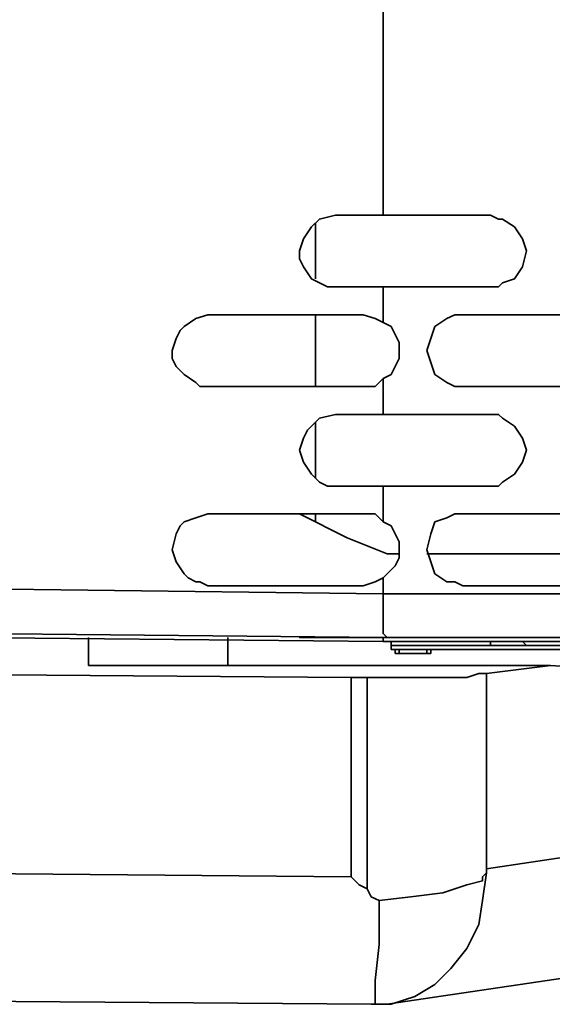
# Model space of a CAD drawing. Units: millimetres. Extents: x 15 to 415, y 5 to 292.
# Drawn here: x 127 to 132, y 127 to 136 of the extents above; entities that cross this region are included whole.
import ezdxf

# ---------------------------------------------------------------- set-up
doc = ezdxf.new("R2010")
doc.units = ezdxf.units.MM
doc.header["$MEASUREMENT"] = 0
doc.layers.add('Layer 1', color=7, linetype='Continuous', lineweight=0)

msp = doc.modelspace()

# ---------------------------------------------------------------- linework, layer by layer
at = {"layer": 'Layer 1', "color": 18, "lineweight": 35, "true_color": 0x000000}
for points, knots in [([(130.4572, 173.6725), (130.4572, 173.6725), (130.4572, 167.9928), (130.4572, 167.9928), (130.4572, 167.9928), (130.4572, 162.313), (130.4572, 162.313), (130.4572, 162.313), (130.4572, 156.5981), (130.4572, 156.5981), (130.4572, 156.5981), (130.4572, 150.883), (130.4572, 150.883), (130.4572, 150.883), (130.4572, 145.1681), (130.4572, 145.1681), (130.4572, 145.1681), (130.4572, 139.4883), (130.4572, 139.4883), (130.4572, 139.4883), (130.4572, 133.8439), (130.4572, 133.8439)], [0, 0, 0, 0, 1, 1, 1, 2, 2, 2, 3, 3, 3, 4, 4, 4, 5, 5, 5, 6, 6, 6, 7, 7, 7, 7]), ([(129.7164, 133.5264), (129.7164, 133.5264), (129.7517, 133.6322), (129.7517, 133.6322), (129.7517, 133.6322), (129.8222, 133.738), (129.8222, 133.738), (129.8222, 133.738), (129.8928, 133.8086), (129.8928, 133.8086), (129.8928, 133.8086), (130.0339, 133.8439), (130.0339, 133.8439)], [0, 0, 0, 0, 1, 1, 1, 2, 2, 2, 3, 3, 3, 4, 4, 4, 4]), ([(131.4097, 133.8439), (131.4097, 133.8439), (131.4803, 133.8086), (131.4803, 133.8086), (131.4803, 133.8086), (131.5156, 133.8086), (131.5156, 133.8086), (131.5156, 133.8086), (131.6214, 133.738), (131.6214, 133.738), (131.6214, 133.738), (131.6919, 133.6322), (131.6919, 133.6322), (131.6919, 133.6322), (131.7272, 133.5264), (131.7272, 133.5264), (131.7272, 133.5264), (131.6919, 133.3853), (131.6919, 133.3853), (131.6919, 133.3853), (131.6214, 133.2794), (131.6214, 133.2794), (131.6214, 133.2794), (131.5156, 133.2442), (131.5156, 133.2442), (131.5156, 133.2442), (131.4803, 133.2089), (131.4803, 133.2089), (131.4803, 133.2089), (131.4097, 133.2089), (131.4097, 133.2089)], [0, 0, 0, 0, 1, 1, 1, 2, 2, 2, 3, 3, 3, 4, 4, 4, 5, 5, 5, 6, 6, 6, 7, 7, 7, 8, 8, 8, 9, 9, 9, 10, 10, 10, 10]), ([(130.0339, 133.2089), (130.0339, 133.2089), (129.9633, 133.2089), (129.9633, 133.2089), (129.9633, 133.2089), (129.8928, 133.2442), (129.8928, 133.2442), (129.8928, 133.2442), (129.8222, 133.2794), (129.8222, 133.2794), (129.8222, 133.2794), (129.7517, 133.3853), (129.7517, 133.3853), (129.7517, 133.3853), (129.7164, 133.4558), (129.7164, 133.4558), (129.7164, 133.4558), (129.7164, 133.5264), (129.7164, 133.5264)], [0, 0, 0, 0, 1, 1, 1, 2, 2, 2, 3, 3, 3, 4, 4, 4, 5, 5, 5, 6, 6, 6, 6]), ([(128.5875, 132.6444), (128.5875, 132.6444), (128.6228, 132.7503), (128.6228, 132.7503), (128.6228, 132.7503), (128.658, 132.8208), (128.658, 132.8208), (128.658, 132.8208), (128.6933, 132.8561), (128.6933, 132.8561), (128.6933, 132.8561), (128.7992, 132.9267), (128.7992, 132.9267), (128.7992, 132.9267), (128.905, 132.9619), (128.905, 132.9619)], [0, 0, 0, 0, 1, 1, 1, 2, 2, 2, 3, 3, 3, 4, 4, 4, 5, 5, 5, 5]), ([(128.905, 132.9619), (128.905, 132.9619), (129.6811, 132.9619), (129.6811, 132.9619), (129.6811, 132.9619), (130.2808, 132.9619), (130.2808, 132.9619)], [0, 0, 0, 0, 1, 1, 1, 2, 2, 2, 2]), ([(130.2808, 132.9619), (130.2808, 132.9619), (130.3867, 132.9267), (130.3867, 132.9267), (130.3867, 132.9267), (130.4572, 132.8914), (130.4572, 132.8914)], [0, 0, 0, 0, 1, 1, 1, 2, 2, 2, 2]), ([(130.4572, 132.8914), (130.4572, 132.8914), (130.5278, 132.8561), (130.5278, 132.8561), (130.5278, 132.8561), (130.563, 132.7856), (130.563, 132.7856), (130.563, 132.7856), (130.5983, 132.715), (130.5983, 132.715), (130.5983, 132.715), (130.5983, 132.6444), (130.5983, 132.6444), (130.5983, 132.6444), (130.5983, 132.5739), (130.5983, 132.5739), (130.5983, 132.5739), (130.563, 132.5033), (130.563, 132.5033), (130.563, 132.5033), (130.5278, 132.4328), (130.5278, 132.4328), (130.5278, 132.4328), (130.4572, 132.3975), (130.4572, 132.3975)], [0, 0, 0, 0, 1, 1, 1, 2, 2, 2, 3, 3, 3, 4, 4, 4, 5, 5, 5, 6, 6, 6, 7, 7, 7, 8, 8, 8, 8]), ([(130.8453, 132.6444), (130.8453, 132.6444), (130.8805, 132.7503), (130.8805, 132.7503), (130.8805, 132.7503), (130.9158, 132.8561), (130.9158, 132.8561), (130.9158, 132.8561), (131.0217, 132.9267), (131.0217, 132.9267), (131.0217, 132.9267), (131.0922, 132.9619), (131.0922, 132.9619), (131.0922, 132.9619), (131.1628, 132.9619), (131.1628, 132.9619)], [0, 0, 0, 0, 1, 1, 1, 2, 2, 2, 3, 3, 3, 4, 4, 4, 5, 5, 5, 5]), ([(128.905, 132.3269), (128.905, 132.3269), (128.8344, 132.3269), (128.8344, 132.3269), (128.8344, 132.3269), (128.7992, 132.3622), (128.7992, 132.3622), (128.7992, 132.3622), (128.6933, 132.4328), (128.6933, 132.4328), (128.6933, 132.4328), (128.6228, 132.5033), (128.6228, 132.5033), (128.6228, 132.5033), (128.5875, 132.5739), (128.5875, 132.5739), (128.5875, 132.5739), (128.5875, 132.6444), (128.5875, 132.6444)], [0, 0, 0, 0, 1, 1, 1, 2, 2, 2, 3, 3, 3, 4, 4, 4, 5, 5, 5, 6, 6, 6, 6]), ([(131.1628, 132.3269), (131.1628, 132.3269), (131.0922, 132.3269), (131.0922, 132.3269), (131.0922, 132.3269), (131.0217, 132.3622), (131.0217, 132.3622), (131.0217, 132.3622), (130.9158, 132.4328), (130.9158, 132.4328), (130.9158, 132.4328), (130.8805, 132.5386), (130.8805, 132.5386), (130.8805, 132.5386), (130.8453, 132.6444), (130.8453, 132.6444)], [0, 0, 0, 0, 1, 1, 1, 2, 2, 2, 3, 3, 3, 4, 4, 4, 5, 5, 5, 5]), ([(130.4572, 132.3975), (130.4572, 132.3975), (130.3867, 132.3269), (130.3867, 132.3269), (130.3867, 132.3269), (130.2808, 132.3269), (130.2808, 132.3269)], [0, 0, 0, 0, 1, 1, 1, 2, 2, 2, 2]), ([(130.2808, 132.3269), (130.2808, 132.3269), (129.5047, 132.3269), (129.5047, 132.3269), (129.5047, 132.3269), (128.905, 132.3269), (128.905, 132.3269)], [0, 0, 0, 0, 1, 1, 1, 2, 2, 2, 2]), ([(129.7164, 131.7625), (129.7164, 131.7625), (129.7517, 131.8683), (129.7517, 131.8683), (129.7517, 131.8683), (129.7869, 131.9389), (129.7869, 131.9389), (129.7869, 131.9389), (129.8222, 131.9742), (129.8222, 131.9742), (129.8222, 131.9742), (129.8928, 132.0447), (129.8928, 132.0447), (129.8928, 132.0447), (130.0339, 132.08), (130.0339, 132.08)], [0, 0, 0, 0, 1, 1, 1, 2, 2, 2, 3, 3, 3, 4, 4, 4, 5, 5, 5, 5]), ([(131.4097, 132.08), (131.4097, 132.08), (131.4803, 132.08), (131.4803, 132.08), (131.4803, 132.08), (131.5156, 132.0447), (131.5156, 132.0447), (131.5156, 132.0447), (131.6214, 131.9742), (131.6214, 131.9742), (131.6214, 131.9742), (131.6919, 131.8683), (131.6919, 131.8683), (131.6919, 131.8683), (131.7272, 131.7625), (131.7272, 131.7625), (131.7272, 131.7625), (131.6919, 131.6567), (131.6919, 131.6567), (131.6919, 131.6567), (131.6214, 131.5508), (131.6214, 131.5508), (131.6214, 131.5508), (131.5156, 131.4803), (131.5156, 131.4803), (131.5156, 131.4803), (131.4803, 131.445), (131.4803, 131.445), (131.4803, 131.445), (131.4097, 131.445), (131.4097, 131.445)], [0, 0, 0, 0, 1, 1, 1, 2, 2, 2, 3, 3, 3, 4, 4, 4, 5, 5, 5, 6, 6, 6, 7, 7, 7, 8, 8, 8, 9, 9, 9, 10, 10, 10, 10]), ([(130.0339, 131.445), (130.0339, 131.445), (129.9633, 131.445), (129.9633, 131.445), (129.9633, 131.445), (129.8928, 131.4803), (129.8928, 131.4803), (129.8928, 131.4803), (129.8575, 131.5156), (129.8575, 131.5156), (129.8575, 131.5156), (129.8222, 131.5508), (129.8222, 131.5508), (129.8222, 131.5508), (129.7517, 131.6567), (129.7517, 131.6567), (129.7517, 131.6567), (129.7164, 131.7625), (129.7164, 131.7625)], [0, 0, 0, 0, 1, 1, 1, 2, 2, 2, 3, 3, 3, 4, 4, 4, 5, 5, 5, 6, 6, 6, 6]), ([(130.4572, 131.445), (130.4572, 131.445), (130.2103, 131.445), (130.2103, 131.445), (130.2103, 131.445), (130.0339, 131.445), (130.0339, 131.445)], [0, 0, 0, 0, 1, 1, 1, 2, 2, 2, 2]), ([(128.5875, 130.8806), (128.5875, 130.8806), (128.6228, 131.0217), (128.6228, 131.0217), (128.6228, 131.0217), (128.658, 131.0922), (128.658, 131.0922), (128.658, 131.0922), (128.6933, 131.1275), (128.6933, 131.1275), (128.6933, 131.1275), (128.7992, 131.1628), (128.7992, 131.1628), (128.7992, 131.1628), (128.905, 131.1981), (128.905, 131.1981)], [0, 0, 0, 0, 1, 1, 1, 2, 2, 2, 3, 3, 3, 4, 4, 4, 5, 5, 5, 5]), ([(128.905, 131.1981), (128.905, 131.1981), (129.6811, 131.1981), (129.6811, 131.1981), (129.6811, 131.1981), (130.2808, 131.1981), (130.2808, 131.1981)], [0, 0, 0, 0, 1, 1, 1, 2, 2, 2, 2]), ([(129.7164, 131.1981), (129.7164, 131.1981), (130.1397, 130.9864), (130.1397, 130.9864), (130.1397, 130.9864), (130.4925, 130.8453), (130.4925, 130.8453)], [0, 0, 0, 0, 1, 1, 1, 2, 2, 2, 2]), ([(130.2808, 131.1981), (130.2808, 131.1981), (130.3867, 131.1981), (130.3867, 131.1981), (130.3867, 131.1981), (130.4572, 131.1275), (130.4572, 131.1275)], [0, 0, 0, 0, 1, 1, 1, 2, 2, 2, 2]), ([(130.8453, 130.8806), (130.8453, 130.8806), (130.8805, 131.0217), (130.8805, 131.0217), (130.8805, 131.0217), (130.9158, 131.1275), (130.9158, 131.1275), (130.9158, 131.1275), (131.0217, 131.1628), (131.0217, 131.1628), (131.0217, 131.1628), (131.0922, 131.1981), (131.0922, 131.1981), (131.0922, 131.1981), (131.1628, 131.1981), (131.1628, 131.1981)], [0, 0, 0, 0, 1, 1, 1, 2, 2, 2, 3, 3, 3, 4, 4, 4, 5, 5, 5, 5]), ([(130.4572, 131.1275), (130.4572, 131.1275), (130.5278, 131.0922), (130.5278, 131.0922), (130.5278, 131.0922), (130.563, 131.0217), (130.563, 131.0217), (130.563, 131.0217), (130.5983, 130.9511), (130.5983, 130.9511), (130.5983, 130.9511), (130.5983, 130.8806), (130.5983, 130.8806), (130.5983, 130.8806), (130.5983, 130.81), (130.5983, 130.81), (130.5983, 130.81), (130.563, 130.7394), (130.563, 130.7394), (130.563, 130.7394), (130.5278, 130.7042), (130.5278, 130.7042), (130.5278, 130.7042), (130.4572, 130.6336), (130.4572, 130.6336)], [0, 0, 0, 0, 1, 1, 1, 2, 2, 2, 3, 3, 3, 4, 4, 4, 5, 5, 5, 6, 6, 6, 7, 7, 7, 8, 8, 8, 8]), ([(128.905, 130.563), (128.905, 130.563), (128.8344, 130.5983), (128.8344, 130.5983), (128.8344, 130.5983), (128.7992, 130.5983), (128.7992, 130.5983), (128.7992, 130.5983), (128.7286, 130.6336), (128.7286, 130.6336), (128.7286, 130.6336), (128.6933, 130.6689), (128.6933, 130.6689), (128.6933, 130.6689), (128.6228, 130.7747), (128.6228, 130.7747), (128.6228, 130.7747), (128.5875, 130.8806), (128.5875, 130.8806)], [0, 0, 0, 0, 1, 1, 1, 2, 2, 2, 3, 3, 3, 4, 4, 4, 5, 5, 5, 6, 6, 6, 6]), ([(131.1628, 130.563), (131.1628, 130.563), (131.0922, 130.5983), (131.0922, 130.5983), (131.0922, 130.5983), (131.0217, 130.5983), (131.0217, 130.5983), (131.0217, 130.5983), (130.9158, 130.6689), (130.9158, 130.6689), (130.9158, 130.6689), (130.8805, 130.7747), (130.8805, 130.7747), (130.8805, 130.7747), (130.8453, 130.8806), (130.8453, 130.8806)], [0, 0, 0, 0, 1, 1, 1, 2, 2, 2, 3, 3, 3, 4, 4, 4, 5, 5, 5, 5]), ([(104.4928, 130.7747), (104.4928, 130.7747), (113.3475, 130.7042), (113.3475, 130.7042), (113.3475, 130.7042), (119.0272, 130.6336), (119.0272, 130.6336), (119.0272, 130.6336), (124.7422, 130.563), (124.7422, 130.563), (124.7422, 130.563), (130.4572, 130.4925), (130.4572, 130.4925)], [0, 0, 0, 0, 1, 1, 1, 2, 2, 2, 3, 3, 3, 4, 4, 4, 4]), ([(130.4572, 130.6336), (130.4572, 130.6336), (130.3867, 130.5983), (130.3867, 130.5983), (130.3867, 130.5983), (130.2808, 130.563), (130.2808, 130.563)], [0, 0, 0, 0, 1, 1, 1, 2, 2, 2, 2]), ([(130.4572, 130.6336), (130.4572, 130.6336), (130.4572, 130.6336), (130.4572, 130.6336), (130.4572, 130.6336), (130.4572, 130.5983), (130.4572, 130.5983), (130.4572, 130.5983), (130.4572, 130.563), (130.4572, 130.563), (130.4572, 130.563), (130.4572, 130.5278), (130.4572, 130.5278), (130.4572, 130.5278), (130.4572, 130.4925), (130.4572, 130.4925)], [0, 0, 0, 0, 1, 1, 1, 2, 2, 2, 3, 3, 3, 4, 4, 4, 5, 5, 5, 5]), ([(130.2808, 130.563), (130.2808, 130.563), (129.5047, 130.563), (129.5047, 130.563), (129.5047, 130.563), (128.905, 130.563), (128.905, 130.563)], [0, 0, 0, 0, 1, 1, 1, 2, 2, 2, 2]), ([(130.4572, 130.1044), (130.4572, 130.1044), (130.4925, 130.1044), (130.4925, 130.1044), (130.4925, 130.1044), (130.4572, 130.1397), (130.4572, 130.1397), (130.4572, 130.1397), (130.4572, 130.175), (130.4572, 130.175), (130.4572, 130.175), (130.4572, 130.2103), (130.4572, 130.2103), (130.4572, 130.2103), (130.4572, 130.3514), (130.4572, 130.3514), (130.4572, 130.3514), (130.4572, 130.4925), (130.4572, 130.4925)], [0, 0, 0, 0, 1, 1, 1, 2, 2, 2, 3, 3, 3, 4, 4, 4, 5, 5, 5, 6, 6, 6, 6]), ([(130.4572, 130.1044), (130.4572, 130.1044), (115.958, 130.2455), (115.958, 130.2455), (115.958, 130.2455), (104.5633, 130.3514), (104.5633, 130.3514)], [0, 0, 0, 0, 1, 1, 1, 2, 2, 2, 2]), ([(130.0339, 130.1044), (130.0339, 130.1044), (129.9633, 130.1044), (129.9633, 130.1044), (129.9633, 130.1044), (129.8928, 130.1044), (129.8928, 130.1044), (129.8928, 130.1044), (129.8222, 130.1044), (129.8222, 130.1044), (129.8222, 130.1044), (129.7517, 130.1044), (129.7517, 130.1044), (129.7517, 130.1044), (129.7164, 130.1044), (129.7164, 130.1044), (129.7164, 130.1044), (129.7517, 130.1044), (129.7517, 130.1044), (129.7517, 130.1044), (129.8222, 130.1044), (129.8222, 130.1044), (129.8222, 130.1044), (129.8928, 130.1044), (129.8928, 130.1044), (129.8928, 130.1044), (129.9633, 130.1044), (129.9633, 130.1044), (129.9633, 130.1044), (130.0339, 130.1044), (130.0339, 130.1044)], [0, 0, 0, 0, 1, 1, 1, 2, 2, 2, 3, 3, 3, 4, 4, 4, 5, 5, 5, 6, 6, 6, 7, 7, 7, 8, 8, 8, 9, 9, 9, 10, 10, 10, 10]), ([(131.4097, 130.1044), (131.4097, 130.1044), (131.5156, 130.1044), (131.5156, 130.1044), (131.5156, 130.1044), (131.6214, 130.1044), (131.6214, 130.1044), (131.6214, 130.1044), (131.6919, 130.1044), (131.6919, 130.1044), (131.6919, 130.1044), (131.7272, 130.1044), (131.7272, 130.1044), (131.7272, 130.1044), (131.6919, 130.1044), (131.6919, 130.1044), (131.6919, 130.1044), (131.6214, 130.1044), (131.6214, 130.1044), (131.6214, 130.1044), (131.5156, 130.1044), (131.5156, 130.1044), (131.5156, 130.1044), (131.4097, 130.1044), (131.4097, 130.1044)], [0, 0, 0, 0, 1, 1, 1, 2, 2, 2, 3, 3, 3, 4, 4, 4, 5, 5, 5, 6, 6, 6, 7, 7, 7, 8, 8, 8, 8]), ([(130.5278, 130.0692), (130.5278, 130.0692), (130.563, 130.0692), (130.563, 130.0692), (130.563, 130.0692), (130.5983, 130.0692), (130.5983, 130.0692), (130.5983, 130.0692), (130.563, 130.0692), (130.563, 130.0692), (130.563, 130.0692), (130.5278, 130.0692), (130.5278, 130.0692)], [0, 0, 0, 0, 1, 1, 1, 2, 2, 2, 3, 3, 3, 4, 4, 4, 4]), ([(130.5278, 130.0339), (130.5278, 130.0339), (130.563, 130.0339), (130.563, 130.0339), (130.563, 130.0339), (130.5983, 130.0339), (130.5983, 130.0339), (130.5983, 130.0339), (130.563, 130.0339), (130.563, 130.0339), (130.563, 130.0339), (130.5278, 130.0339), (130.5278, 130.0339)], [0, 0, 0, 0, 1, 1, 1, 2, 2, 2, 3, 3, 3, 4, 4, 4, 4]), ([(131.1628, 130.0692), (131.1628, 130.0692), (131.0217, 130.0692), (131.0217, 130.0692), (131.0217, 130.0692), (130.9511, 130.0692), (130.9511, 130.0692), (130.9511, 130.0692), (130.8805, 130.0692), (130.8805, 130.0692), (130.8805, 130.0692), (130.8453, 130.0692), (130.8453, 130.0692), (130.8453, 130.0692), (130.8805, 130.0692), (130.8805, 130.0692), (130.8805, 130.0692), (130.9511, 130.0692), (130.9511, 130.0692), (130.9511, 130.0692), (131.0217, 130.0692), (131.0217, 130.0692), (131.0217, 130.0692), (131.1628, 130.0692), (131.1628, 130.0692)], [0, 0, 0, 0, 1, 1, 1, 2, 2, 2, 3, 3, 3, 4, 4, 4, 5, 5, 5, 6, 6, 6, 7, 7, 7, 8, 8, 8, 8]), ([(131.1628, 130.0339), (131.1628, 130.0339), (131.0217, 130.0339), (131.0217, 130.0339), (131.0217, 130.0339), (130.9511, 130.0339), (130.9511, 130.0339), (130.9511, 130.0339), (130.8805, 130.0339), (130.8805, 130.0339), (130.8805, 130.0339), (130.8453, 130.0339), (130.8453, 130.0339), (130.8453, 130.0339), (130.8805, 130.0339), (130.8805, 130.0339), (130.8805, 130.0339), (130.9511, 130.0339), (130.9511, 130.0339), (130.9511, 130.0339), (131.0217, 130.0339), (131.0217, 130.0339), (131.0217, 130.0339), (131.1628, 130.0339), (131.1628, 130.0339)], [0, 0, 0, 0, 1, 1, 1, 2, 2, 2, 3, 3, 3, 4, 4, 4, 5, 5, 5, 6, 6, 6, 7, 7, 7, 8, 8, 8, 8]), ([(131.4097, 130.0339), (131.4097, 130.0339), (131.5156, 130.0339), (131.5156, 130.0339), (131.5156, 130.0339), (131.6214, 130.0339), (131.6214, 130.0339), (131.6214, 130.0339), (131.6919, 130.0339), (131.6919, 130.0339), (131.6919, 130.0339), (131.7272, 130.0339), (131.7272, 130.0339), (131.7272, 130.0339), (131.6919, 130.0692), (131.6919, 130.0692), (131.6919, 130.0692), (131.6214, 130.0692), (131.6214, 130.0692), (131.6214, 130.0692), (131.5156, 130.0692), (131.5156, 130.0692), (131.5156, 130.0692), (131.4097, 130.0692), (131.4097, 130.0692)], [0, 0, 0, 0, 1, 1, 1, 2, 2, 2, 3, 3, 3, 4, 4, 4, 5, 5, 5, 6, 6, 6, 7, 7, 7, 8, 8, 8, 8]), ([(130.563, 129.9633), (130.563, 129.9633), (130.563, 129.9633), (130.563, 129.9633), (130.563, 129.9633), (130.5983, 129.9633), (130.5983, 129.9633), (130.5983, 129.9633), (130.5983, 129.9986), (130.5983, 129.9986), (130.5983, 129.9986), (130.563, 129.9986), (130.563, 129.9986), (130.563, 129.9986), (130.5278, 129.9986), (130.5278, 129.9986)], [0, 0, 0, 0, 1, 1, 1, 2, 2, 2, 3, 3, 3, 4, 4, 4, 5, 5, 5, 5]), ([(131.1628, 129.9986), (131.1628, 129.9986), (131.0922, 129.9986), (131.0922, 129.9986), (131.0922, 129.9986), (130.9864, 129.9986), (130.9864, 129.9986), (130.9864, 129.9986), (130.9511, 129.9986), (130.9511, 129.9986), (130.9511, 129.9986), (130.8805, 129.9986), (130.8805, 129.9986), (130.8805, 129.9986), (130.8453, 129.9986), (130.8453, 129.9986), (130.8453, 129.9986), (130.8453, 129.9633), (130.8453, 129.9633), (130.8453, 129.9633), (130.8805, 129.9633), (130.8805, 129.9633)], [0, 0, 0, 0, 1, 1, 1, 2, 2, 2, 3, 3, 3, 4, 4, 4, 5, 5, 5, 6, 6, 6, 7, 7, 7, 7]), ([(131.4097, 129.9986), (131.4097, 129.9986), (131.5156, 129.9986), (131.5156, 129.9986), (131.5156, 129.9986), (131.6214, 129.9986), (131.6214, 129.9986), (131.6214, 129.9986), (131.6919, 129.9986), (131.6919, 129.9986), (131.6919, 129.9986), (131.7272, 129.9986), (131.7272, 129.9986), (131.7272, 129.9986), (131.6919, 129.9986), (131.6919, 129.9986), (131.6919, 129.9986), (131.6214, 129.9986), (131.6214, 129.9986), (131.6214, 129.9986), (131.5156, 129.9986), (131.5156, 129.9986), (131.5156, 129.9986), (131.4097, 129.9986), (131.4097, 129.9986)], [0, 0, 0, 0, 1, 1, 1, 2, 2, 2, 3, 3, 3, 4, 4, 4, 5, 5, 5, 6, 6, 6, 7, 7, 7, 8, 8, 8, 8]), ([(130.175, 129.7517), (130.175, 129.7517), (130.2103, 129.7517), (130.2103, 129.7517), (130.2103, 129.7517), (130.2455, 129.7517), (130.2455, 129.7517), (130.2455, 129.7517), (130.2808, 129.7517), (130.2808, 129.7517), (130.2808, 129.7517), (130.3161, 129.7517), (130.3161, 129.7517)], [0, 0, 0, 0, 1, 1, 1, 2, 2, 2, 3, 3, 3, 4, 4, 4, 4]), ([(130.3161, 129.7517), (130.3161, 129.7517), (130.4572, 129.7517), (130.4572, 129.7517), (130.4572, 129.7517), (130.6336, 129.7517), (130.6336, 129.7517), (130.6336, 129.7517), (130.7747, 129.7517), (130.7747, 129.7517), (130.7747, 129.7517), (130.9158, 129.7517), (130.9158, 129.7517), (130.9158, 129.7517), (131.0569, 129.7517), (131.0569, 129.7517), (131.0569, 129.7517), (131.1981, 129.7517), (131.1981, 129.7517), (131.1981, 129.7517), (131.3039, 129.7869), (131.3039, 129.7869), (131.3039, 129.7869), (131.3744, 129.7869), (131.3744, 129.7869)], [0, 0, 0, 0, 1, 1, 1, 2, 2, 2, 3, 3, 3, 4, 4, 4, 5, 5, 5, 6, 6, 6, 7, 7, 7, 8, 8, 8, 8]), ([(130.4219, 127.7761), (130.4219, 127.7761), (130.7042, 127.8114), (130.7042, 127.8114), (130.7042, 127.8114), (130.9864, 127.8467), (130.9864, 127.8467), (130.9864, 127.8467), (131.1981, 127.9172), (131.1981, 127.9172), (131.1981, 127.9172), (131.3392, 127.9525), (131.3392, 127.9525), (131.3392, 127.9525), (131.3392, 127.9878), (131.3392, 127.9878), (131.3392, 127.9878), (131.3744, 128.0231), (131.3744, 128.0231)], [0, 0, 0, 0, 1, 1, 1, 2, 2, 2, 3, 3, 3, 4, 4, 4, 5, 5, 5, 6, 6, 6, 6]), ([(130.4925, 126.8589), (130.4925, 126.8589), (130.5278, 126.8589), (130.5278, 126.8589), (130.5278, 126.8589), (130.7394, 126.9294), (130.7394, 126.9294), (130.7394, 126.9294), (130.9158, 127.0353), (130.9158, 127.0353), (130.9158, 127.0353), (131.0569, 127.1764), (131.0569, 127.1764), (131.0569, 127.1764), (131.1981, 127.3528), (131.1981, 127.3528), (131.1981, 127.3528), (131.3039, 127.5644), (131.3039, 127.5644), (131.3039, 127.5644), (131.3392, 127.7761), (131.3392, 127.7761), (131.3392, 127.7761), (131.3744, 128.0231), (131.3744, 128.0231)], [0, 0, 0, 0, 1, 1, 1, 2, 2, 2, 3, 3, 3, 4, 4, 4, 5, 5, 5, 6, 6, 6, 7, 7, 7, 8, 8, 8, 8]), ([(131.3744, 128.0231), (131.3744, 128.0231), (131.3744, 128.0231), (131.3744, 128.0231), (131.3744, 128.0231), (131.3744, 128.0583), (131.3744, 128.0583)], [0, 0, 0, 0, 1, 1, 1, 2, 2, 2, 2]), ([(130.175, 127.9878), (130.175, 127.9878), (130.2455, 127.9172), (130.2455, 127.9172), (130.2455, 127.9172), (130.3161, 127.8819), (130.3161, 127.8819)], [0, 0, 0, 0, 1, 1, 1, 2, 2, 2, 2]), ([(130.3161, 127.8819), (130.3161, 127.8819), (130.3514, 127.8114), (130.3514, 127.8114), (130.3514, 127.8114), (130.4219, 127.7761), (130.4219, 127.7761)], [0, 0, 0, 0, 1, 1, 1, 2, 2, 2, 2]), ([(130.4219, 127.7761), (130.4219, 127.7761), (130.4219, 127.388), (130.4219, 127.388), (130.4219, 127.388), (130.3867, 127.0705), (130.3867, 127.0705), (130.3867, 127.0705), (130.3867, 126.8942), (130.3867, 126.8942), (130.3867, 126.8942), (130.3867, 126.8589), (130.3867, 126.8589), (130.3867, 126.8589), (130.3514, 126.8589), (130.3514, 126.8589)], [0, 0, 0, 0, 1, 1, 1, 2, 2, 2, 3, 3, 3, 4, 4, 4, 5, 5, 5, 5]), ([(130.3514, 126.8589), (130.3514, 126.8589), (130.3514, 126.8589), (130.3514, 126.8589), (130.3514, 126.8589), (130.3867, 126.8589), (130.3867, 126.8589), (130.3867, 126.8589), (130.4219, 126.8589), (130.4219, 126.8589), (130.4219, 126.8589), (130.4572, 126.8589), (130.4572, 126.8589), (130.4572, 126.8589), (130.4925, 126.8589), (130.4925, 126.8589)], [0, 0, 0, 0, 1, 1, 1, 2, 2, 2, 3, 3, 3, 4, 4, 4, 5, 5, 5, 5])]:
    msp.add_open_spline(points, degree=3, knots=knots, dxfattribs=at)
for points in [[(130.0339, 133.8439), (130.0339, 133.8439), (130.4572, 133.8439), (130.4572, 133.8439)], [(130.4572, 133.8439), (130.4572, 133.8439), (131.4097, 133.8439), (131.4097, 133.8439)], [(129.8575, 133.2794), (129.8575, 133.2794), (129.8575, 133.7733), (129.8575, 133.7733)], [(130.4572, 133.2089), (130.4572, 133.2089), (130.0339, 133.2089), (130.0339, 133.2089)], [(130.4572, 133.2089), (130.4572, 133.2089), (130.4572, 132.8914), (130.4572, 132.8914)], [(131.4097, 133.2089), (131.4097, 133.2089), (130.4572, 133.2089), (130.4572, 133.2089)], [(129.8575, 132.3269), (129.8575, 132.3269), (129.8575, 132.9619), (129.8575, 132.9619)], [(131.1628, 132.9619), (131.1628, 132.9619), (132.5386, 132.9619), (132.5386, 132.9619)], [(130.4572, 132.3975), (130.4572, 132.3975), (130.4572, 132.08), (130.4572, 132.08)], [(132.5386, 132.3269), (132.5386, 132.3269), (131.1628, 132.3269), (131.1628, 132.3269)], [(130.0339, 132.08), (130.0339, 132.08), (130.4572, 132.08), (130.4572, 132.08)], [(130.4572, 132.08), (130.4572, 132.08), (131.4097, 132.08), (131.4097, 132.08)], [(129.8575, 131.5156), (129.8575, 131.5156), (129.8575, 132.0094), (129.8575, 132.0094)], [(130.4572, 131.445), (130.4572, 131.445), (130.4572, 131.1275), (130.4572, 131.1275)], [(131.4097, 131.445), (131.4097, 131.445), (130.4572, 131.445), (130.4572, 131.445)], [(129.8575, 131.1275), (129.8575, 131.1275), (129.8575, 131.1981), (129.8575, 131.1981)], [(131.1628, 131.1981), (131.1628, 131.1981), (132.5386, 131.1981), (132.5386, 131.1981)], [(130.4925, 130.8453), (130.4925, 130.8453), (130.5983, 130.8453), (130.5983, 130.8453)], [(130.8453, 130.8453), (130.8453, 130.8453), (132.8208, 130.8453), (132.8208, 130.8453)], [(132.5386, 130.563), (132.5386, 130.563), (131.1628, 130.563), (131.1628, 130.563)], [(130.4572, 130.4925), (130.4572, 130.4925), (157.9739, 130.4925), (157.9739, 130.4925)], [(130.4572, 130.0692), (130.4572, 130.0692), (104.5281, 130.3161), (104.5281, 130.3161)], [(127.8467, 130.1044), (127.8467, 130.1044), (127.8467, 129.8575), (127.8467, 129.8575)], [(129.0814, 130.1044), (129.0814, 130.1044), (129.0814, 129.8575), (129.0814, 129.8575)], [(130.0339, 130.1044), (130.0339, 130.1044), (130.4572, 130.1044), (130.4572, 130.1044)], [(130.4572, 130.1044), (130.4572, 130.1044), (130.0339, 130.1044), (130.0339, 130.1044)], [(130.0339, 130.1044), (130.0339, 130.1044), (130.0339, 130.1044), (130.0339, 130.1044)], [(130.4572, 130.1044), (130.4572, 130.1044), (130.4572, 130.1044), (130.4572, 130.1044)], [(157.9739, 130.1044), (157.9739, 130.1044), (130.4572, 130.1044), (130.4572, 130.1044)], [(130.4572, 130.0692), (130.4572, 130.0692), (130.4572, 130.1044), (130.4572, 130.1044)], [(130.4572, 130.1044), (130.4572, 130.1044), (131.4097, 130.1044), (131.4097, 130.1044)], [(131.4097, 130.1044), (131.4097, 130.1044), (130.4572, 130.1044), (130.4572, 130.1044)], [(130.4572, 130.1044), (130.4572, 130.1044), (130.4572, 130.1044), (130.4572, 130.1044)], [(131.4097, 130.1044), (131.4097, 130.1044), (131.4097, 130.1044), (131.4097, 130.1044)], [(130.5278, 130.0692), (130.5278, 130.0692), (130.4572, 130.0692), (130.4572, 130.0692)], [(131.4097, 130.0692), (131.4097, 130.0692), (130.5278, 130.0692), (130.5278, 130.0692)], [(130.5278, 130.0692), (130.5278, 130.0692), (130.5278, 130.0692), (130.5278, 130.0692)], [(130.5278, 130.0692), (130.5278, 130.0692), (130.5278, 130.0692), (130.5278, 130.0692)], [(130.5278, 130.0692), (130.5278, 130.0692), (130.5278, 130.0692), (130.5278, 130.0692)], [(130.5278, 130.0692), (130.5278, 130.0692), (130.5278, 130.0339), (130.5278, 130.0339)], [(130.5278, 129.9986), (130.5278, 129.9986), (130.5278, 130.0339), (130.5278, 130.0339)], [(130.5278, 130.0339), (130.5278, 130.0339), (130.5278, 130.0339), (130.5278, 130.0339)], [(130.5278, 130.0339), (130.5278, 130.0339), (131.4097, 130.0339), (131.4097, 130.0339)], [(130.5278, 130.0339), (130.5278, 130.0339), (130.5278, 130.0339), (130.5278, 130.0339)], [(132.5386, 130.0692), (132.5386, 130.0692), (131.1628, 130.0692), (131.1628, 130.0692)], [(131.1628, 130.0692), (131.1628, 130.0692), (132.5386, 130.0692), (132.5386, 130.0692)], [(131.1628, 130.0692), (131.1628, 130.0692), (131.1628, 130.0692), (131.1628, 130.0692)], [(132.5386, 130.0339), (132.5386, 130.0339), (131.1628, 130.0339), (131.1628, 130.0339)], [(131.1628, 130.0339), (131.1628, 130.0339), (132.5386, 130.0339), (132.5386, 130.0339)], [(131.1628, 130.0339), (131.1628, 130.0339), (131.1628, 130.0339), (131.1628, 130.0339)], [(131.4097, 130.0692), (131.4097, 130.0692), (131.4097, 130.0339), (131.4097, 130.0339)], [(130.175, 129.7517), (130.175, 129.7517), (102.4114, 129.9633), (102.4114, 129.9633)], [(130.5278, 129.9986), (130.5278, 129.9986), (130.5278, 129.9986), (130.5278, 129.9986)], [(130.5278, 129.9986), (130.5278, 129.9986), (131.4097, 129.9986), (131.4097, 129.9986)], [(131.4097, 129.9986), (131.4097, 129.9986), (130.5278, 129.9986), (130.5278, 129.9986)], [(130.5278, 129.9986), (130.5278, 129.9986), (130.5278, 129.9986), (130.5278, 129.9986)], [(130.563, 129.9986), (130.563, 129.9986), (130.563, 129.9633), (130.563, 129.9633)], [(130.563, 129.9633), (130.563, 129.9633), (130.8805, 129.9633), (130.8805, 129.9633)], [(130.8805, 129.9633), (130.8805, 129.9633), (130.8805, 129.9986), (130.8805, 129.9986)], [(132.5386, 129.9986), (132.5386, 129.9986), (131.1628, 129.9986), (131.1628, 129.9986)], [(131.4097, 129.9986), (131.4097, 129.9986), (131.4097, 129.9986), (131.4097, 129.9986)], [(127.8467, 129.8575), (127.8467, 129.8575), (131.9389, 129.8575), (131.9389, 129.8575)], [(131.9389, 129.8575), (131.9389, 129.8575), (131.3744, 129.7869), (131.3744, 129.7869)], [(133.0325, 129.7869), (133.0325, 129.7869), (131.9389, 129.8575), (131.9389, 129.8575)], [(130.175, 127.9878), (130.175, 127.9878), (130.175, 129.7517), (130.175, 129.7517)], [(130.3161, 127.8819), (130.3161, 127.8819), (130.3161, 129.7517), (130.3161, 129.7517)], [(131.3744, 129.7869), (131.3744, 129.7869), (131.3744, 128.0583), (131.3744, 128.0583)], [(131.3744, 128.0583), (131.3744, 128.0583), (133.0325, 128.3053), (133.0325, 128.3053)], [(102.4114, 128.2347), (102.4114, 128.2347), (130.175, 127.9878), (130.175, 127.9878)], [(102.4114, 127.0705), (102.4114, 127.0705), (130.3514, 126.8589), (130.3514, 126.8589)], [(130.4925, 126.8589), (130.4925, 126.8589), (132.1505, 127.1058), (132.1505, 127.1058)]]:
    msp.add_open_spline(points, degree=3, dxfattribs=at)

doc.saveas('drawing.dxf')
